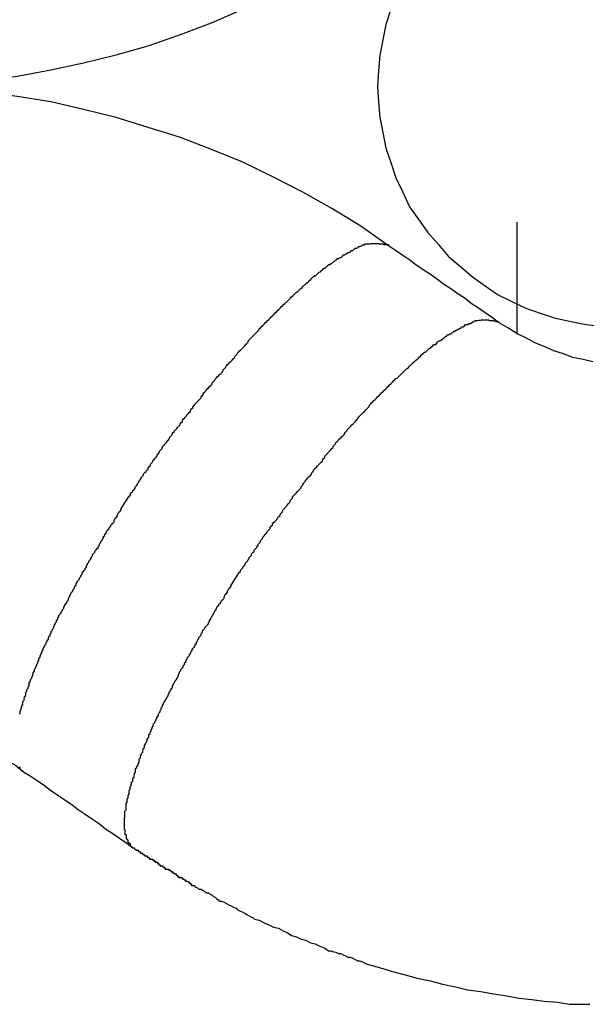
# Model space of a CAD drawing. Extents: x -49.2 to 49.2, y -29.6 to 29.6.
# Drawn here: x -18.1 to -17.9, y -17.6 to -17.4 of the extents above; entities that cross this region are included whole.
import ezdxf

# ---------------------------------------------------------------- set-up
doc = ezdxf.new("R2010")
doc.units = 0
doc.layers.get('0').update_dxf_attribs({"linetype": 'CONTINUOUS'})

msp = doc.modelspace()

# ---------------------------------------------------------------- linework, layer by layer
at = {"color": 0}
for points in [[(-18.0958, -17.4103), (-18.0958, -17.4103), (-18.0874, -17.41), (-18.079, -17.4095), (-18.0706, -17.4087), (-18.0623, -17.4076), (-18.0539, -17.406), (-18.0457, -17.4043), (-18.0376, -17.4023), (-18.0296, -17.4), (-18.0215, -17.3972), (-18.0137, -17.3943), (-18.0059, -17.3909), (-17.9984, -17.3875), (-17.9909, -17.3835), (-17.9836, -17.3795), (-17.9764, -17.3751), (-17.9695, -17.3705)], [(-17.9689, -17.3909), (-17.9701, -17.3947), (-17.9709, -17.3985), (-17.9716, -17.4024), (-17.972, -17.4063), (-17.9722, -17.4102), (-17.972, -17.414), (-17.9716, -17.4179), (-17.9709, -17.4217), (-17.9701, -17.4256), (-17.9689, -17.4292), (-17.9676, -17.433), (-17.9659, -17.4366), (-17.9642, -17.4403), (-17.9642, -17.4403), (-17.9619, -17.4435), (-17.9596, -17.4467), (-17.957, -17.4497), (-17.9545, -17.4527), (-17.9515, -17.4552), (-17.9485, -17.4578), (-17.9453, -17.46), (-17.9422, -17.4622), (-17.9386, -17.4639), (-17.9351, -17.4656), (-17.9313, -17.4669), (-17.9277, -17.4681), (-17.9238, -17.4689), (-17.92, -17.4697), (-17.9161, -17.4701)], [(-17.9695, -17.45), (-17.9695, -17.45), (-17.9764, -17.4451), (-17.9836, -17.4407), (-17.9909, -17.4366), (-17.9984, -17.4328), (-18.0059, -17.4291), (-18.0137, -17.4259), (-18.0215, -17.4229), (-18.0296, -17.4204), (-18.0376, -17.4179), (-18.0457, -17.4159), (-18.0539, -17.414), (-18.0623, -17.4127), (-18.0706, -17.4115), (-18.079, -17.4108), (-18.0874, -17.4103), (-18.0958, -17.4103)], [(-17.9374, -17.4441), (-17.9374, -17.4441)], [(-17.9374, -17.4441), (-17.9374, -17.4721)], [(-17.9374, -17.4441), (-17.9374, -17.4721)], [(-17.9374, -17.4441), (-17.9374, -17.4721)], [(-17.9374, -17.4441), (-17.9374, -17.4721)], [(-17.9374, -17.4441), (-17.9374, -17.4721)], [(-17.9374, -17.4441), (-17.9374, -17.4721)], [(-17.9374, -17.4441), (-17.9374, -17.4721)], [(-17.9374, -17.4441), (-17.9374, -17.4721)], [(-17.9374, -17.4441), (-17.9374, -17.4721)], [(-17.9374, -17.4441), (-17.9374, -17.4721)], [(-17.9374, -17.4441), (-17.9374, -17.4721)], [(-17.9374, -17.4441), (-17.9374, -17.4721)], [(-17.9374, -17.4441), (-17.9374, -17.4721)], [(-17.9374, -17.4441), (-17.9374, -17.4721)], [(-17.9374, -17.4441), (-17.9374, -17.4721)], [(-17.9374, -17.4441), (-17.9374, -17.4721)], [(-17.9374, -17.4441), (-17.9374, -17.4721)], [(-17.9374, -17.4441), (-17.9374, -17.4721)], [(-17.9374, -17.4441), (-17.9374, -17.4721)], [(-17.9374, -17.4441), (-17.9374, -17.4721)], [(-17.9374, -17.4441), (-17.9374, -17.4721)], [(-18.0363, -17.5157), (-18.0343, -17.5126), (-18.0343, -17.5126), (-18.034, -17.5123), (-18.034, -17.512), (-18.0337, -17.5117), (-18.0337, -17.5117), (-18.0334, -17.5114), (-18.0334, -17.5112), (-18.0331, -17.5109), (-18.0331, -17.5109), (-18.0328, -17.5106), (-18.0328, -17.5103), (-18.0325, -17.51), (-18.0325, -17.51), (-18.0322, -17.5097), (-18.0322, -17.5097), (-18.0322, -17.5094), (-18.0322, -17.5094), (-18.0322, -17.5094), (-18.0319, -17.5091), (-18.0319, -17.5088), (-18.0316, -17.5085), (-18.0316, -17.5085), (-18.0313, -17.5082), (-18.0313, -17.5079), (-18.031, -17.5076), (-18.031, -17.5076), (-18.0307, -17.5073), (-18.0307, -17.507), (-18.0304, -17.5067), (-18.0304, -17.5067), (-18.0301, -17.5064), (-18.0301, -17.5064), (-18.0299, -17.5061), (-18.0299, -17.5061), (-18.0299, -17.5061), (-18.0296, -17.5058), (-18.0296, -17.5055), (-18.0293, -17.5052), (-18.0293, -17.5052), (-18.029, -17.5049), (-18.029, -17.5046), (-18.0287, -17.5043), (-18.0287, -17.5043), (-18.0284, -17.504), (-18.0284, -17.5037), (-18.0281, -17.5034), (-18.0281, -17.5034), (-18.0278, -17.5031), (-18.0278, -17.5031), (-18.0276, -17.5028), (-18.0276, -17.5028), (-18.0276, -17.5028), (-18.0273, -17.5025), (-18.0273, -17.5022), (-18.027, -17.5019), (-18.027, -17.5019), (-18.0267, -17.5016), (-18.0267, -17.5013), (-18.0264, -17.501), (-18.0264, -17.501), (-18.0261, -17.5007), (-18.0261, -17.5004), (-18.0258, -17.5001), (-18.0258, -17.5001), (-18.0255, -17.4998), (-18.0255, -17.4997), (-18.0252, -17.4994), (-18.0252, -17.4994), (-18.0252, -17.4994), (-18.0249, -17.4991), (-18.0248, -17.4988), (-18.0245, -17.4985), (-18.0245, -17.4985), (-18.0242, -17.4982), (-18.0242, -17.4979), (-18.0239, -17.4976), (-18.0239, -17.4976), (-18.0236, -17.4973), (-18.0236, -17.497), (-18.0233, -17.4967), (-18.0233, -17.4967), (-18.023, -17.4964), (-18.023, -17.4963), (-18.0227, -17.496), (-18.0227, -17.496), (-18.0227, -17.496), (-18.0224, -17.4957), (-18.0222, -17.4954), (-18.0219, -17.4951), (-18.0219, -17.4951), (-18.0216, -17.4948), (-18.0216, -17.4945), (-18.0213, -17.4942), (-18.0213, -17.4942), (-18.021, -17.4939), (-18.021, -17.4936), (-18.0207, -17.4933), (-18.0207, -17.4933), (-18.0204, -17.493), (-18.0204, -17.4929), (-18.0201, -17.4926), (-18.0201, -17.4926), (-18.0201, -17.4926), (-18.0198, -17.4923), (-18.0196, -17.492), (-18.0193, -17.4917), (-18.0193, -17.4917), (-18.019, -17.4914), (-18.019, -17.4911), (-18.0187, -17.4908), (-18.0187, -17.4908), (-18.0184, -17.4905), (-18.0184, -17.4902), (-18.0181, -17.4899), (-18.0181, -17.4899), (-18.0178, -17.4896), (-18.0178, -17.4895), (-18.0175, -17.4892), (-18.0175, -17.4892), (-18.0175, -17.4892), (-18.0172, -17.4889), (-18.0169, -17.4886), (-18.0166, -17.4883), (-18.0166, -17.4883), (-18.0163, -17.488), (-18.0163, -17.4877), (-18.016, -17.4874), (-18.016, -17.4874), (-18.0157, -17.4871), (-18.0157, -17.4868), (-18.0154, -17.4865), (-18.0154, -17.4865), (-18.0151, -17.4862), (-18.0151, -17.4861), (-18.0148, -17.4858), (-18.0148, -17.4858), (-18.0148, -17.4858), (-18.0145, -17.4855), (-18.0142, -17.4852), (-18.0139, -17.4849), (-18.0139, -17.4849), (-18.0136, -17.4846), (-18.0136, -17.4843), (-18.0133, -17.484), (-18.0133, -17.484), (-18.013, -17.4837), (-18.0129, -17.4834), (-18.0126, -17.4831), (-18.0126, -17.4831), (-18.0123, -17.4828), (-18.0123, -17.4828), (-18.012, -17.4825), (-18.012, -17.4825), (-18.012, -17.4825), (-18.0117, -17.4822), (-18.0114, -17.4819), (-18.0111, -17.4816), (-18.0111, -17.4816), (-18.0108, -17.4813), (-18.0108, -17.481), (-18.0105, -17.4807), (-18.0105, -17.4807), (-18.0102, -17.4804), (-18.0101, -17.4801), (-18.0098, -17.4798), (-18.0098, -17.4798), (-18.0095, -17.4795), (-18.0095, -17.4795), (-18.0092, -17.4792), (-18.0092, -17.4792), (-18.0092, -17.4792), (-18.0089, -17.4789), (-18.0086, -17.4786), (-18.0083, -17.4783), (-18.0083, -17.4783), (-18.008, -17.478), (-18.008, -17.4778), (-18.0077, -17.4775), (-18.0077, -17.4775), (-18.0074, -17.4772), (-18.0073, -17.4769), (-18.007, -17.4766), (-18.007, -17.4766), (-18.0067, -17.4763), (-18.0067, -17.4763), (-18.0064, -17.476), (-18.0064, -17.476), (-18.0064, -17.476), (-18.0061, -17.4757), (-18.0058, -17.4754), (-18.0055, -17.4751), (-18.0055, -17.4751), (-18.0052, -17.4748), (-18.0052, -17.4747), (-18.0049, -17.4744), (-18.0049, -17.4744), (-18.0046, -17.4741), (-18.0046, -17.4738), (-18.0043, -17.4735), (-18.0043, -17.4735), (-18.004, -17.4732), (-18.004, -17.4732), (-18.0037, -17.4729), (-18.0037, -17.4729), (-18.0037, -17.4729), (-18.0034, -17.4726), (-18.0031, -17.4723), (-18.0028, -17.472), (-18.0028, -17.472), (-18.0025, -17.4717), (-18.0025, -17.4717), (-18.0022, -17.4714), (-18.0022, -17.4714), (-18.0019, -17.4711), (-18.0018, -17.4708), (-18.0015, -17.4705), (-18.0015, -17.4705), (-18.0012, -17.4702), (-18.0012, -17.4702), (-18.0009, -17.4699), (-18.0009, -17.4699), (-18.0009, -17.4699), (-18.0006, -17.4696), (-18.0003, -17.4693), (-18, -17.469), (-18, -17.469), (-17.9997, -17.4687), (-17.9997, -17.4687), (-17.9994, -17.4684), (-17.9994, -17.4684), (-17.9991, -17.4681), (-17.999, -17.468), (-17.9987, -17.4677), (-17.9987, -17.4677), (-17.9984, -17.4674), (-17.9984, -17.4674), (-17.9981, -17.4671), (-17.9981, -17.4671), (-17.9981, -17.4671), (-17.9978, -17.4668), (-17.9975, -17.4665), (-17.9972, -17.4662), (-17.9972, -17.4662), (-17.9969, -17.4659), (-17.9969, -17.4659), (-17.9966, -17.4656), (-17.9966, -17.4656), (-17.9963, -17.4653), (-17.9963, -17.4653), (-17.996, -17.465), (-17.996, -17.465), (-17.9957, -17.4647), (-17.9957, -17.4647), (-17.9954, -17.4644), (-17.9954, -17.4644), (-17.9954, -17.4644), (-17.9951, -17.4641), (-17.9949, -17.464), (-17.9946, -17.4637), (-17.9946, -17.4637), (-17.9943, -17.4634), (-17.9943, -17.4634), (-17.994, -17.4631), (-17.994, -17.4631), (-17.9937, -17.4628), (-17.9937, -17.4628), (-17.9934, -17.4625), (-17.9934, -17.4625), (-17.9931, -17.4622), (-17.9931, -17.4622), (-17.9928, -17.4619), (-17.9928, -17.4619), (-17.9928, -17.4619), (-17.9925, -17.4616), (-17.9923, -17.4616), (-17.992, -17.4613), (-17.992, -17.4613), (-17.9917, -17.461), (-17.9917, -17.461), (-17.9914, -17.4607), (-17.9914, -17.4607), (-17.9911, -17.4604), (-17.9911, -17.4604), (-17.9908, -17.4601), (-17.9908, -17.4601), (-17.9905, -17.4598), (-17.9905, -17.4598), (-17.9902, -17.4596), (-17.9902, -17.4596), (-17.9902, -17.4596), (-17.9899, -17.4593), (-17.9898, -17.4593), (-17.9895, -17.459), (-17.9895, -17.459), (-17.9892, -17.4587), (-17.9892, -17.4587), (-17.9889, -17.4584), (-17.9889, -17.4584), (-17.9886, -17.4581), (-17.9886, -17.4581), (-17.9883, -17.4578), (-17.9883, -17.4578), (-17.988, -17.4575), (-17.988, -17.4575), (-17.9877, -17.4575), (-17.9877, -17.4575), (-17.9877, -17.4575), (-17.9874, -17.4572), (-17.9874, -17.4572), (-17.9871, -17.4569), (-17.9871, -17.4569), (-17.9868, -17.4566), (-17.9868, -17.4566), (-17.9865, -17.4565), (-17.9865, -17.4565), (-17.9862, -17.4562), (-17.9862, -17.4562), (-17.9859, -17.4559), (-17.9859, -17.4559), (-17.9856, -17.4556), (-17.9856, -17.4556), (-17.9853, -17.4556), (-17.9853, -17.4556), (-17.9853, -17.4556), (-17.985, -17.4553), (-17.985, -17.4553), (-17.9847, -17.455), (-17.9847, -17.455), (-17.9844, -17.4547), (-17.9844, -17.4547), (-17.9841, -17.4547), (-17.9841, -17.4547), (-17.9838, -17.4544), (-17.9838, -17.4544), (-17.9835, -17.4543), (-17.9835, -17.4543), (-17.9832, -17.454), (-17.9832, -17.454), (-17.9831, -17.454), (-17.9831, -17.454), (-17.9831, -17.454), (-17.9828, -17.4537), (-17.9828, -17.4537), (-17.9825, -17.4535), (-17.9825, -17.4535), (-17.9822, -17.4532), (-17.9822, -17.4532), (-17.9819, -17.4532), (-17.9819, -17.4532), (-17.9816, -17.4529), (-17.9816, -17.4529), (-17.9813, -17.4529), (-17.9813, -17.4529), (-17.981, -17.4526), (-17.981, -17.4526), (-17.981, -17.4526), (-17.981, -17.4526), (-17.981, -17.4526), (-17.9807, -17.4523), (-17.9807, -17.4523), (-17.9804, -17.4523), (-17.9804, -17.4523), (-17.9801, -17.452), (-17.9801, -17.452), (-17.9799, -17.452), (-17.9799, -17.452), (-17.9796, -17.4517), (-17.9796, -17.4517), (-17.9793, -17.4517), (-17.9793, -17.4517), (-17.979, -17.4515), (-17.979, -17.4515), (-17.979, -17.4515), (-17.979, -17.4515), (-17.979, -17.4515), (-17.9787, -17.4512), (-17.9787, -17.4512), (-17.9784, -17.4512), (-17.9784, -17.4512), (-17.9781, -17.4509), (-17.9781, -17.4509), (-17.9781, -17.4509), (-17.9781, -17.4509), (-17.9778, -17.4506), (-17.9778, -17.4506), (-17.9775, -17.4506), (-17.9775, -17.4506), (-17.9772, -17.4505), (-17.9772, -17.4505), (-17.9772, -17.4505), (-17.9772, -17.4505), (-17.9772, -17.4505), (-17.9769, -17.4502), (-17.9769, -17.4502), (-17.9766, -17.4502), (-17.9766, -17.4502), (-17.9763, -17.4501), (-17.9763, -17.4501), (-17.9763, -17.4501), (-17.9763, -17.4501), (-17.976, -17.4498), (-17.976, -17.4498), (-17.9759, -17.4498), (-17.9759, -17.4498), (-17.9756, -17.4498), (-17.9756, -17.4498), (-17.9756, -17.4498), (-17.9756, -17.4498), (-17.9756, -17.4498), (-17.9753, -17.4495), (-17.9753, -17.4495), (-17.975, -17.4495), (-17.975, -17.4495), (-17.9747, -17.4495), (-17.9747, -17.4495), (-17.9747, -17.4495), (-17.9747, -17.4495), (-17.9744, -17.4495), (-17.9744, -17.4495), (-17.9743, -17.4495), (-17.9743, -17.4495), (-17.974, -17.4495), (-17.974, -17.4495), (-17.974, -17.4495), (-17.974, -17.4495), (-17.974, -17.4495), (-17.9737, -17.4494), (-17.9737, -17.4494), (-17.9734, -17.4494), (-17.9734, -17.4494), (-17.9731, -17.4494), (-17.9731, -17.4494), (-17.9728, -17.4494), (-17.9728, -17.4494), (-17.9725, -17.4494), (-17.9725, -17.4494), (-17.9722, -17.4494), (-17.9722, -17.4494), (-17.9719, -17.4494), (-17.9719, -17.4494), (-17.9719, -17.4494), (-17.9719, -17.4495), (-17.9719, -17.4495), (-17.9716, -17.4495), (-17.9716, -17.4495), (-17.9713, -17.4495), (-17.9713, -17.4495), (-17.971, -17.4495), (-17.971, -17.4495), (-17.9707, -17.4495), (-17.9707, -17.4497), (-17.9704, -17.4497), (-17.9704, -17.4497), (-17.9701, -17.4497), (-17.9701, -17.4497), (-17.9698, -17.4497), (-17.9698, -17.4497), (-17.9695, -17.4497), (-17.9695, -17.45)], [(-17.942, -17.4692), (-17.942, -17.4692), (-17.9435, -17.468), (-17.9453, -17.4668), (-17.947, -17.4656), (-17.9488, -17.4644), (-17.9503, -17.4632), (-17.9521, -17.462), (-17.9539, -17.4608), (-17.9557, -17.4596), (-17.9572, -17.4584), (-17.959, -17.4572), (-17.9608, -17.456), (-17.9626, -17.4548), (-17.9641, -17.4536), (-17.9659, -17.4524), (-17.9677, -17.4512), (-17.9695, -17.45)], [(-18.0088, -17.5348), (-18.0068, -17.5317), (-18.0068, -17.5317), (-18.0065, -17.5314), (-18.0065, -17.5311), (-18.0062, -17.5308), (-18.0062, -17.5308), (-18.0059, -17.5305), (-18.0059, -17.5303), (-18.0056, -17.53), (-18.0056, -17.53), (-18.0053, -17.5297), (-18.0053, -17.5294), (-18.005, -17.5291), (-18.005, -17.5291), (-18.0047, -17.5288), (-18.0047, -17.5288), (-18.0046, -17.5285), (-18.0046, -17.5285), (-18.0046, -17.5285), (-18.0043, -17.5282), (-18.0043, -17.5279), (-18.004, -17.5276), (-18.004, -17.5276), (-18.0037, -17.5273), (-18.0037, -17.527), (-18.0034, -17.5267), (-18.0034, -17.5267), (-18.0031, -17.5264), (-18.0031, -17.5261), (-18.0028, -17.5258), (-18.0028, -17.5258), (-18.0025, -17.5255), (-18.0025, -17.5255), (-18.0024, -17.5252), (-18.0024, -17.5252), (-18.0024, -17.5252), (-18.0021, -17.5249), (-18.0021, -17.5246), (-18.0018, -17.5243), (-18.0018, -17.5243), (-18.0015, -17.524), (-18.0015, -17.5237), (-18.0012, -17.5234), (-18.0012, -17.5234), (-18.0009, -17.5231), (-18.0009, -17.5228), (-18.0006, -17.5225), (-18.0006, -17.5225), (-18.0003, -17.5222), (-18.0003, -17.5222), (-18.0001, -17.5219), (-18.0001, -17.5219), (-18.0001, -17.5219), (-17.9998, -17.5216), (-17.9997, -17.5213), (-17.9994, -17.521), (-17.9994, -17.521), (-17.9991, -17.5207), (-17.9991, -17.5204), (-17.9988, -17.5201), (-17.9988, -17.5201), (-17.9985, -17.5198), (-17.9985, -17.5195), (-17.9982, -17.5192), (-17.9982, -17.5192), (-17.9979, -17.5189), (-17.9979, -17.5189), (-17.9976, -17.5186), (-17.9976, -17.5186), (-17.9976, -17.5186), (-17.9973, -17.5183), (-17.9972, -17.518), (-17.9969, -17.5177), (-17.9969, -17.5177), (-17.9966, -17.5174), (-17.9966, -17.5171), (-17.9963, -17.5168), (-17.9963, -17.5168), (-17.996, -17.5165), (-17.996, -17.5162), (-17.9957, -17.5159), (-17.9957, -17.5159), (-17.9954, -17.5156), (-17.9954, -17.5155), (-17.9951, -17.5152), (-17.9951, -17.5152), (-17.9951, -17.5152), (-17.9948, -17.5149), (-17.9947, -17.5146), (-17.9944, -17.5143), (-17.9944, -17.5143), (-17.9941, -17.514), (-17.9941, -17.5137), (-17.9938, -17.5134), (-17.9938, -17.5134), (-17.9935, -17.5131), (-17.9935, -17.5128), (-17.9932, -17.5125), (-17.9932, -17.5125), (-17.9929, -17.5122), (-17.9929, -17.5121), (-17.9926, -17.5118), (-17.9926, -17.5118), (-17.9926, -17.5118), (-17.9923, -17.5115), (-17.992, -17.5112), (-17.9917, -17.5109), (-17.9917, -17.5109), (-17.9914, -17.5106), (-17.9914, -17.5103), (-17.9911, -17.51), (-17.9911, -17.51), (-17.9908, -17.5097), (-17.9908, -17.5094), (-17.9905, -17.5091), (-17.9905, -17.5091), (-17.9902, -17.5088), (-17.9902, -17.5086), (-17.9899, -17.5083), (-17.9899, -17.5083), (-17.9899, -17.5083), (-17.9896, -17.508), (-17.9893, -17.5077), (-17.989, -17.5074), (-17.989, -17.5074), (-17.9887, -17.5071), (-17.9887, -17.5068), (-17.9884, -17.5065), (-17.9884, -17.5065), (-17.9881, -17.5062), (-17.9881, -17.5059), (-17.9878, -17.5056), (-17.9878, -17.5056), (-17.9875, -17.5053), (-17.9875, -17.5053), (-17.9872, -17.505), (-17.9872, -17.505), (-17.9872, -17.505), (-17.9869, -17.5047), (-17.9866, -17.5044), (-17.9863, -17.5041), (-17.9863, -17.5041), (-17.986, -17.5038), (-17.986, -17.5035), (-17.9857, -17.5032), (-17.9857, -17.5032), (-17.9854, -17.5029), (-17.9854, -17.5026), (-17.9851, -17.5023), (-17.9851, -17.5023), (-17.9848, -17.502), (-17.9848, -17.5019), (-17.9845, -17.5016), (-17.9845, -17.5016), (-17.9845, -17.5016), (-17.9842, -17.5013), (-17.9839, -17.501), (-17.9836, -17.5007), (-17.9836, -17.5007), (-17.9833, -17.5004), (-17.9833, -17.5001), (-17.983, -17.4998), (-17.983, -17.4998), (-17.9827, -17.4995), (-17.9826, -17.4992), (-17.9823, -17.4989), (-17.9823, -17.4989), (-17.982, -17.4986), (-17.982, -17.4986), (-17.9817, -17.4983), (-17.9817, -17.4983), (-17.9817, -17.4983), (-17.9814, -17.498), (-17.9811, -17.4977), (-17.9808, -17.4974), (-17.9808, -17.4974), (-17.9805, -17.4971), (-17.9805, -17.4969), (-17.9802, -17.4966), (-17.9802, -17.4966), (-17.9799, -17.4963), (-17.9798, -17.496), (-17.9795, -17.4957), (-17.9795, -17.4957), (-17.9792, -17.4954), (-17.9792, -17.4954), (-17.9789, -17.4951), (-17.9789, -17.4951), (-17.9789, -17.4951), (-17.9786, -17.4948), (-17.9783, -17.4945), (-17.978, -17.4942), (-17.978, -17.4942), (-17.9777, -17.4939), (-17.9777, -17.4938), (-17.9774, -17.4935), (-17.9774, -17.4935), (-17.9771, -17.4932), (-17.977, -17.4929), (-17.9767, -17.4926), (-17.9767, -17.4926), (-17.9764, -17.4923), (-17.9764, -17.4923), (-17.9761, -17.492), (-17.9761, -17.492), (-17.9761, -17.492), (-17.9758, -17.4917), (-17.9755, -17.4914), (-17.9752, -17.4911), (-17.9752, -17.4911), (-17.9749, -17.4908), (-17.9749, -17.4908), (-17.9746, -17.4905), (-17.9746, -17.4905), (-17.9743, -17.4902), (-17.9743, -17.4899), (-17.974, -17.4896), (-17.974, -17.4896), (-17.9737, -17.4893), (-17.9737, -17.4893), (-17.9734, -17.489), (-17.9734, -17.489), (-17.9734, -17.489), (-17.9731, -17.4887), (-17.9728, -17.4884), (-17.9725, -17.4881), (-17.9725, -17.4881), (-17.9722, -17.4878), (-17.9722, -17.4878), (-17.9719, -17.4875), (-17.9719, -17.4875), (-17.9716, -17.4872), (-17.9715, -17.4871), (-17.9712, -17.4868), (-17.9712, -17.4868), (-17.9709, -17.4865), (-17.9709, -17.4865), (-17.9706, -17.4862), (-17.9706, -17.4862), (-17.9706, -17.4862), (-17.9703, -17.4859), (-17.97, -17.4856), (-17.9697, -17.4853), (-17.9697, -17.4853), (-17.9694, -17.485), (-17.9694, -17.485), (-17.9691, -17.4847), (-17.9691, -17.4847), (-17.9688, -17.4844), (-17.9688, -17.4844), (-17.9685, -17.4841), (-17.9685, -17.4841), (-17.9682, -17.4838), (-17.9682, -17.4838), (-17.9679, -17.4835), (-17.9679, -17.4835), (-17.9679, -17.4835), (-17.9676, -17.4832), (-17.9673, -17.4831), (-17.967, -17.4828), (-17.967, -17.4828), (-17.9667, -17.4825), (-17.9667, -17.4825), (-17.9664, -17.4822), (-17.9664, -17.4822), (-17.9661, -17.4819), (-17.9661, -17.4819), (-17.9658, -17.4816), (-17.9658, -17.4816), (-17.9655, -17.4813), (-17.9655, -17.4813), (-17.9652, -17.481), (-17.9652, -17.481), (-17.9652, -17.481), (-17.9649, -17.4807), (-17.9648, -17.4807), (-17.9645, -17.4804), (-17.9645, -17.4804), (-17.9642, -17.4801), (-17.9642, -17.4801), (-17.9639, -17.4798), (-17.9639, -17.4798), (-17.9636, -17.4795), (-17.9636, -17.4795), (-17.9633, -17.4792), (-17.9633, -17.4792), (-17.963, -17.4789), (-17.963, -17.4789), (-17.9627, -17.4787), (-17.9627, -17.4787), (-17.9627, -17.4787), (-17.9624, -17.4784), (-17.9623, -17.4784), (-17.962, -17.4781), (-17.962, -17.4781), (-17.9617, -17.4778), (-17.9617, -17.4778), (-17.9614, -17.4775), (-17.9614, -17.4775), (-17.9611, -17.4772), (-17.9611, -17.4772), (-17.9608, -17.4769), (-17.9608, -17.4769), (-17.9605, -17.4766), (-17.9605, -17.4766), (-17.9602, -17.4766), (-17.9602, -17.4766), (-17.9602, -17.4766), (-17.9599, -17.4763), (-17.9599, -17.4763), (-17.9596, -17.476), (-17.9596, -17.476), (-17.9593, -17.4757), (-17.9593, -17.4757), (-17.959, -17.4756), (-17.959, -17.4756), (-17.9587, -17.4753), (-17.9587, -17.4753), (-17.9584, -17.475), (-17.9584, -17.475), (-17.9581, -17.4747), (-17.9581, -17.4747), (-17.9578, -17.4747), (-17.9578, -17.4747), (-17.9578, -17.4747), (-17.9575, -17.4744), (-17.9575, -17.4744), (-17.9572, -17.4741), (-17.9572, -17.4741), (-17.9569, -17.4738), (-17.9569, -17.4738), (-17.9566, -17.4738), (-17.9566, -17.4738), (-17.9563, -17.4735), (-17.9563, -17.4735), (-17.956, -17.4734), (-17.956, -17.4734), (-17.9557, -17.4731), (-17.9557, -17.4731), (-17.9556, -17.4731), (-17.9556, -17.4731), (-17.9556, -17.4731), (-17.9553, -17.4728), (-17.9553, -17.4728), (-17.955, -17.4726), (-17.955, -17.4726), (-17.9547, -17.4723), (-17.9547, -17.4723), (-17.9544, -17.4723), (-17.9544, -17.4723), (-17.9541, -17.472), (-17.9541, -17.472), (-17.9538, -17.472), (-17.9538, -17.472), (-17.9535, -17.4717), (-17.9535, -17.4717), (-17.9535, -17.4717), (-17.9535, -17.4717), (-17.9535, -17.4717), (-17.9532, -17.4714), (-17.9532, -17.4714), (-17.9529, -17.4714), (-17.9529, -17.4714), (-17.9526, -17.4711), (-17.9526, -17.4711), (-17.9523, -17.4711), (-17.9523, -17.4711), (-17.952, -17.4708), (-17.952, -17.4708), (-17.9517, -17.4708), (-17.9517, -17.4708), (-17.9514, -17.4706), (-17.9514, -17.4706), (-17.9514, -17.4706), (-17.9514, -17.4706), (-17.9514, -17.4706), (-17.9511, -17.4703), (-17.9511, -17.4703), (-17.9508, -17.4703), (-17.9508, -17.4703), (-17.9505, -17.47), (-17.9505, -17.47), (-17.9505, -17.47), (-17.9505, -17.47), (-17.9502, -17.4697), (-17.9502, -17.4697), (-17.9499, -17.4697), (-17.9499, -17.4697), (-17.9496, -17.4697), (-17.9496, -17.4697), (-17.9496, -17.4697), (-17.9496, -17.4697), (-17.9496, -17.4697), (-17.9493, -17.4694), (-17.9493, -17.4694), (-17.949, -17.4694), (-17.949, -17.4694), (-17.9487, -17.4693), (-17.9487, -17.4693), (-17.9487, -17.4693), (-17.9487, -17.4693), (-17.9484, -17.469), (-17.9484, -17.469), (-17.9484, -17.469), (-17.9484, -17.469), (-17.9481, -17.469), (-17.9481, -17.469), (-17.9481, -17.469), (-17.9481, -17.469), (-17.9481, -17.469), (-17.9478, -17.4687), (-17.9478, -17.4687), (-17.9475, -17.4687), (-17.9475, -17.4687), (-17.9472, -17.4687), (-17.9472, -17.4687), (-17.9472, -17.4687), (-17.9472, -17.4687), (-17.9469, -17.4686), (-17.9469, -17.4686), (-17.9468, -17.4686), (-17.9468, -17.4686), (-17.9465, -17.4686), (-17.9465, -17.4686), (-17.9465, -17.4686), (-17.9465, -17.4686), (-17.9465, -17.4686), (-17.9462, -17.4685), (-17.9462, -17.4685), (-17.9459, -17.4685), (-17.9459, -17.4685), (-17.9456, -17.4685), (-17.9456, -17.4685), (-17.9453, -17.4685), (-17.9453, -17.4685), (-17.945, -17.4685), (-17.945, -17.4685), (-17.9447, -17.4685), (-17.9447, -17.4685), (-17.9444, -17.4685), (-17.9444, -17.4685), (-17.9444, -17.4685), (-17.9444, -17.4687), (-17.9444, -17.4687), (-17.9441, -17.4687), (-17.9441, -17.4687), (-17.9438, -17.4687), (-17.9438, -17.4687), (-17.9435, -17.4687), (-17.9435, -17.4687), (-17.9432, -17.4687), (-17.9432, -17.4688), (-17.9429, -17.4688), (-17.9429, -17.4688), (-17.9426, -17.4688), (-17.9426, -17.4689), (-17.9423, -17.4689), (-17.9423, -17.4689), (-17.942, -17.4689), (-17.942, -17.4692)], [(-17.9184, -17.479), (-17.9208, -17.4784), (-17.9234, -17.4779), (-17.9257, -17.477), (-17.9281, -17.4763), (-17.9305, -17.4752), (-17.9329, -17.4743), (-17.935, -17.4731), (-17.9374, -17.4719), (-17.9396, -17.4705), (-17.942, -17.4692)], [(-17.9374, -17.4721), (-17.9374, -17.4721)], [(-18.0618, -17.5671), (-18.0616, -17.5668), (-18.0616, -17.5668), (-18.0616, -17.5665), (-18.0616, -17.5665), (-18.0616, -17.5662), (-18.0616, -17.5662), (-18.0616, -17.5662), (-18.0616, -17.5662), (-18.0616, -17.5662), (-18.0613, -17.5659), (-18.0613, -17.5659), (-18.0613, -17.5656), (-18.0613, -17.5656), (-18.0612, -17.5653), (-18.0612, -17.5653), (-18.0612, -17.565), (-18.0612, -17.565), (-18.0609, -17.5647), (-18.0609, -17.5647), (-18.0609, -17.5644), (-18.0609, -17.5644), (-18.0609, -17.5641), (-18.0609, -17.5641), (-18.0609, -17.5639), (-18.0609, -17.5639), (-18.0609, -17.5639), (-18.0606, -17.5636), (-18.0606, -17.5636), (-18.0606, -17.5633), (-18.0606, -17.5633), (-18.0605, -17.563), (-18.0605, -17.563), (-18.0605, -17.5627), (-18.0605, -17.5627), (-18.0602, -17.5624), (-18.0602, -17.5624), (-18.0602, -17.5621), (-18.0602, -17.5621), (-18.0602, -17.5618), (-18.0602, -17.5618), (-18.0602, -17.5616), (-18.0602, -17.5616), (-18.0602, -17.5616), (-18.0599, -17.5613), (-18.0599, -17.5612), (-18.0599, -17.5609), (-18.0599, -17.5609), (-18.0596, -17.5606), (-18.0596, -17.5606), (-18.0596, -17.5603), (-18.0596, -17.5603), (-18.0593, -17.56), (-18.0593, -17.56), (-18.0593, -17.5597), (-18.0593, -17.5597), (-18.0593, -17.5594), (-18.0593, -17.5594), (-18.0593, -17.5591), (-18.0593, -17.5591), (-18.0593, -17.5591), (-18.059, -17.5588), (-18.059, -17.5587), (-18.059, -17.5584), (-18.059, -17.5584), (-18.0587, -17.5581), (-18.0587, -17.5581), (-18.0587, -17.5578), (-18.0587, -17.5578), (-18.0584, -17.5575), (-18.0584, -17.5575), (-18.0584, -17.5572), (-18.0584, -17.5572), (-18.0583, -17.5569), (-18.0583, -17.5569), (-18.0583, -17.5566), (-18.0583, -17.5566), (-18.0583, -17.5566), (-18.058, -17.5563), (-18.058, -17.5561), (-18.058, -17.5558), (-18.058, -17.5558), (-18.0577, -17.5555), (-18.0577, -17.5555), (-18.0577, -17.5552), (-18.0577, -17.5552), (-18.0574, -17.5549), (-18.0574, -17.5549), (-18.0574, -17.5546), (-18.0574, -17.5546), (-18.0572, -17.5543), (-18.0572, -17.5543), (-18.0572, -17.554), (-18.0572, -17.554), (-18.0572, -17.554), (-18.0569, -17.5537), (-18.0569, -17.5534), (-18.0569, -17.5531), (-18.0569, -17.5531), (-18.0566, -17.5528), (-18.0566, -17.5528), (-18.0566, -17.5525), (-18.0566, -17.5525), (-18.0563, -17.5522), (-18.0563, -17.5522), (-18.0563, -17.5519), (-18.0563, -17.5519), (-18.0561, -17.5516), (-18.0561, -17.5516), (-18.0561, -17.5513), (-18.0561, -17.5513), (-18.0561, -17.5513), (-18.0558, -17.551), (-18.0558, -17.5507), (-18.0557, -17.5504), (-18.0557, -17.5504), (-18.0554, -17.5501), (-18.0554, -17.5501), (-18.0554, -17.5498), (-18.0554, -17.5498), (-18.0551, -17.5495), (-18.0551, -17.5495), (-18.0551, -17.5492), (-18.0551, -17.5492), (-18.0548, -17.5489), (-18.0548, -17.5489), (-18.0548, -17.5486), (-18.0548, -17.5486), (-18.0548, -17.5486), (-18.0545, -17.5483), (-18.0545, -17.548), (-18.0544, -17.5477), (-18.0544, -17.5477), (-18.0541, -17.5474), (-18.0541, -17.5474), (-18.0541, -17.5471), (-18.0541, -17.5471), (-18.0538, -17.5468), (-18.0538, -17.5467), (-18.0538, -17.5464), (-18.0538, -17.5464), (-18.0535, -17.5461), (-18.0535, -17.5461), (-18.0535, -17.5458), (-18.0535, -17.5458), (-18.0535, -17.5458), (-18.0532, -17.5455), (-18.0532, -17.5452), (-18.0531, -17.5449), (-18.0531, -17.5449), (-18.0528, -17.5446), (-18.0528, -17.5446), (-18.0528, -17.5443), (-18.0528, -17.5443), (-18.0525, -17.544), (-18.0525, -17.5439), (-18.0525, -17.5436), (-18.0525, -17.5436), (-18.0522, -17.5433), (-18.0522, -17.5433), (-18.0522, -17.543), (-18.0522, -17.543), (-18.0522, -17.543), (-18.0519, -17.5427), (-18.0519, -17.5424), (-18.0516, -17.5421), (-18.0516, -17.5421), (-18.0513, -17.5418), (-18.0513, -17.5418), (-18.0513, -17.5415), (-18.0513, -17.5415), (-18.051, -17.5412), (-18.051, -17.5412), (-18.051, -17.5409), (-18.051, -17.5409), (-18.0507, -17.5406), (-18.0507, -17.5406), (-18.0507, -17.5403), (-18.0507, -17.5403), (-18.0507, -17.5403), (-18.0504, -17.54), (-18.0504, -17.5397), (-18.0501, -17.5394), (-18.0501, -17.5394), (-18.0498, -17.5391), (-18.0498, -17.5391), (-18.0498, -17.5388), (-18.0498, -17.5388), (-18.0495, -17.5385), (-18.0495, -17.5383), (-18.0495, -17.538), (-18.0495, -17.538), (-18.0492, -17.5377), (-18.0492, -17.5377), (-18.0492, -17.5374), (-18.0492, -17.5374), (-18.0492, -17.5374), (-18.0489, -17.5371), (-18.0489, -17.5368), (-18.0486, -17.5365), (-18.0486, -17.5365), (-18.0483, -17.5362), (-18.0483, -17.5362), (-18.0483, -17.5359), (-18.0483, -17.5359), (-18.048, -17.5356), (-18.048, -17.5354), (-18.0479, -17.5351), (-18.0479, -17.5351), (-18.0476, -17.5348), (-18.0476, -17.5348), (-18.0476, -17.5345), (-18.0476, -17.5345), (-18.0476, -17.5345), (-18.0473, -17.5342), (-18.0473, -17.5339), (-18.047, -17.5336), (-18.047, -17.5336), (-18.0467, -17.5333), (-18.0467, -17.5333), (-18.0467, -17.533), (-18.0467, -17.533), (-18.0464, -17.5327), (-18.0464, -17.5327), (-18.0464, -17.5324), (-18.0464, -17.5324), (-18.0461, -17.5321), (-18.0461, -17.5321), (-18.0461, -17.5318), (-18.0461, -17.5318), (-18.0461, -17.5318), (-18.0458, -17.5315), (-18.0458, -17.5315), (-18.0456, -17.5312), (-18.0456, -17.5312), (-18.0453, -17.5309), (-18.0453, -17.5309), (-18.0453, -17.5306), (-18.0453, -17.5306), (-18.045, -17.5303), (-18.045, -17.5303), (-18.045, -17.53), (-18.045, -17.53), (-18.0447, -17.5297), (-18.0447, -17.5297), (-18.0447, -17.5294), (-18.0447, -17.5294), (-18.0447, -17.5294), (-18.0444, -17.5291), (-18.0444, -17.5288), (-18.0441, -17.5285), (-18.0441, -17.5285), (-18.0438, -17.5282), (-18.0438, -17.5281), (-18.0438, -17.5278), (-18.0438, -17.5278), (-18.0435, -17.5275), (-18.0435, -17.5272), (-18.0432, -17.5269), (-18.0432, -17.5269), (-18.0429, -17.5266), (-18.0429, -17.5266), (-18.0429, -17.5263), (-18.0429, -17.5263), (-18.0429, -17.5263), (-18.0426, -17.526), (-18.0423, -17.5257), (-18.042, -17.5254), (-18.042, -17.5251), (-18.0417, -17.5248), (-18.0417, -17.5245), (-18.0414, -17.5242), (-18.0414, -17.5239), (-18.0411, -17.5236), (-18.041, -17.5233), (-18.0407, -17.523), (-18.0407, -17.5227), (-18.0404, -17.5224), (-18.0404, -17.5221), (-18.0401, -17.5218), (-18.0401, -17.5217), (-18.0401, -17.5217), (-18.0398, -17.5211), (-18.0395, -17.5208), (-18.0392, -17.5205), (-18.039, -17.5202), (-18.0387, -17.5196), (-18.0384, -17.5193), (-18.0381, -17.519), (-18.0381, -17.5187), (-18.0378, -17.5181), (-18.0375, -17.5178), (-18.0372, -17.5175), (-18.0372, -17.5172), (-18.0369, -17.5166), (-18.0366, -17.5163), (-18.0363, -17.516), (-18.0363, -17.5157)], [(-18.0334, -17.6005), (-18.034, -17.5999), (-18.034, -17.5999), (-18.034, -17.5996), (-18.034, -17.5996), (-18.034, -17.5996), (-18.034, -17.5996), (-18.034, -17.5995), (-18.034, -17.5995), (-18.034, -17.5995), (-18.0343, -17.5995), (-18.0343, -17.5992), (-18.0343, -17.5992), (-18.0343, -17.5992), (-18.0343, -17.5992), (-18.0343, -17.5992), (-18.0343, -17.5992), (-18.0343, -17.5992), (-18.0346, -17.5992), (-18.0346, -17.5992), (-18.0346, -17.5989), (-18.0346, -17.5989), (-18.0346, -17.5989), (-18.0346, -17.5989), (-18.0346, -17.5986), (-18.0346, -17.5986), (-18.0346, -17.5986), (-18.0347, -17.5986), (-18.0347, -17.5983), (-18.0347, -17.5983), (-18.0347, -17.5983), (-18.0347, -17.5983), (-18.0347, -17.5983), (-18.0347, -17.5983), (-18.0347, -17.5983), (-18.035, -17.5983), (-18.035, -17.5983), (-18.035, -17.598), (-18.035, -17.598), (-18.035, -17.598), (-18.035, -17.598), (-18.035, -17.5977), (-18.035, -17.5977), (-18.035, -17.5977), (-18.035, -17.5977), (-18.035, -17.5974), (-18.035, -17.5974), (-18.035, -17.5974), (-18.035, -17.5974), (-18.035, -17.5972), (-18.035, -17.5972), (-18.035, -17.5972), (-18.0353, -17.5972), (-18.0353, -17.5972), (-18.0353, -17.5969), (-18.0353, -17.5969), (-18.0353, -17.5969), (-18.0353, -17.5969), (-18.0353, -17.5966), (-18.0353, -17.5966), (-18.0353, -17.5966), (-18.0353, -17.5966), (-18.0353, -17.5963), (-18.0353, -17.5963), (-18.0353, -17.5963), (-18.0353, -17.5963), (-18.0353, -17.596), (-18.0353, -17.596), (-18.0353, -17.596), (-18.0355, -17.596), (-18.0355, -17.596), (-18.0355, -17.5957), (-18.0355, -17.5957), (-18.0355, -17.5955), (-18.0355, -17.5955), (-18.0355, -17.5952), (-18.0355, -17.5952), (-18.0355, -17.5952), (-18.0355, -17.5952), (-18.0355, -17.5949), (-18.0355, -17.5949), (-18.0355, -17.5949), (-18.0355, -17.5949), (-18.0355, -17.5946), (-18.0355, -17.5946), (-18.0355, -17.5946), (-18.0356, -17.5946), (-18.0356, -17.5946), (-18.0355, -17.5943), (-18.0355, -17.5943), (-18.0355, -17.594), (-18.0355, -17.594), (-18.0355, -17.5937), (-18.0355, -17.5937), (-18.0355, -17.5937), (-18.0355, -17.5937), (-18.0355, -17.5934), (-18.0355, -17.5934), (-18.0355, -17.5933), (-18.0355, -17.5933), (-18.0355, -17.593), (-18.0355, -17.593), (-18.0355, -17.593), (-18.0355, -17.593), (-18.0355, -17.593), (-18.0354, -17.5927), (-18.0354, -17.5927), (-18.0354, -17.5924), (-18.0354, -17.5924), (-18.0354, -17.5921), (-18.0354, -17.5921), (-18.0354, -17.5921), (-18.0354, -17.5921), (-18.0354, -17.5918), (-18.0354, -17.5918), (-18.0354, -17.5916), (-18.0354, -17.5916), (-18.0354, -17.5913), (-18.0354, -17.5913), (-18.0354, -17.5913), (-18.0354, -17.5913), (-18.0354, -17.5913), (-18.0351, -17.591), (-18.0351, -17.591), (-18.0351, -17.5907), (-18.0351, -17.5907), (-18.0351, -17.5904), (-18.0351, -17.5904), (-18.0351, -17.5903), (-18.0351, -17.5903), (-18.0351, -17.59), (-18.0351, -17.59), (-18.0351, -17.5897), (-18.0351, -17.5897), (-18.0351, -17.5894), (-18.0351, -17.5894), (-18.0351, -17.5894), (-18.0351, -17.5894), (-18.0351, -17.5894), (-18.0348, -17.5891), (-18.0348, -17.5891), (-18.0348, -17.5888), (-18.0348, -17.5888), (-18.0348, -17.5885), (-18.0348, -17.5885), (-18.0348, -17.5883), (-18.0348, -17.5883), (-18.0346, -17.588), (-18.0346, -17.588), (-18.0346, -17.5877), (-18.0346, -17.5877), (-18.0346, -17.5874), (-18.0346, -17.5874), (-18.0346, -17.5874), (-18.0346, -17.5874), (-18.0346, -17.5874), (-18.0343, -17.5871), (-18.0343, -17.5871), (-18.0343, -17.5868), (-18.0343, -17.5868), (-18.0343, -17.5865), (-18.0343, -17.5865), (-18.0343, -17.5862), (-18.0343, -17.5862), (-18.0341, -17.5859), (-18.0341, -17.5859), (-18.0341, -17.5856), (-18.0341, -17.5856), (-18.0341, -17.5853), (-18.0341, -17.5853), (-18.0341, -17.5853), (-18.0341, -17.5853), (-18.0341, -17.5853), (-18.0338, -17.585), (-18.0338, -17.585), (-18.0338, -17.5847), (-18.0338, -17.5847), (-18.0337, -17.5844), (-18.0337, -17.5844), (-18.0337, -17.5841), (-18.0337, -17.5841), (-18.0334, -17.5838), (-18.0334, -17.5838), (-18.0334, -17.5835), (-18.0334, -17.5835), (-18.0334, -17.5832), (-18.0334, -17.5832), (-18.0334, -17.5831), (-18.0334, -17.5831), (-18.0334, -17.5831), (-18.0331, -17.5828), (-18.0331, -17.5828), (-18.0331, -17.5825), (-18.0331, -17.5825), (-18.033, -17.5822), (-18.033, -17.5822), (-18.033, -17.5819), (-18.033, -17.5819), (-18.0327, -17.5816), (-18.0327, -17.5816), (-18.0327, -17.5813), (-18.0327, -17.5813), (-18.0327, -17.581), (-18.0327, -17.581), (-18.0327, -17.5807), (-18.0327, -17.5807), (-18.0327, -17.5807), (-18.0324, -17.5804), (-18.0324, -17.5804), (-18.0324, -17.5801), (-18.0324, -17.5801), (-18.0321, -17.5798), (-18.0321, -17.5798), (-18.0321, -17.5795), (-18.0321, -17.5795), (-18.0318, -17.5792), (-18.0318, -17.5792), (-18.0318, -17.5789), (-18.0318, -17.5789), (-18.0318, -17.5786), (-18.0318, -17.5786), (-18.0318, -17.5783), (-18.0318, -17.5783), (-18.0318, -17.5783), (-18.0315, -17.578), (-18.0315, -17.5778), (-18.0315, -17.5775), (-18.0315, -17.5775), (-18.0312, -17.5772), (-18.0312, -17.5772), (-18.0312, -17.5769), (-18.0312, -17.5769), (-18.0309, -17.5766), (-18.0309, -17.5766), (-18.0309, -17.5763), (-18.0309, -17.5763), (-18.0308, -17.576), (-18.0308, -17.576), (-18.0308, -17.5757), (-18.0308, -17.5757), (-18.0308, -17.5757), (-18.0305, -17.5754), (-18.0305, -17.5752), (-18.0305, -17.5749), (-18.0305, -17.5749), (-18.0302, -17.5746), (-18.0302, -17.5746), (-18.0302, -17.5743), (-18.0302, -17.5743), (-18.0299, -17.574), (-18.0299, -17.574), (-18.0299, -17.5737), (-18.0299, -17.5737), (-18.0297, -17.5734), (-18.0297, -17.5734), (-18.0297, -17.5731), (-18.0297, -17.5731), (-18.0297, -17.5731), (-18.0294, -17.5728), (-18.0294, -17.5725), (-18.0294, -17.5722), (-18.0294, -17.5722), (-18.0291, -17.5719), (-18.0291, -17.5719), (-18.0291, -17.5716), (-18.0291, -17.5716), (-18.0288, -17.5713), (-18.0288, -17.5713), (-18.0288, -17.571), (-18.0288, -17.571), (-18.0286, -17.5707), (-18.0286, -17.5707), (-18.0286, -17.5704), (-18.0286, -17.5704), (-18.0286, -17.5704), (-18.0283, -17.5701), (-18.0283, -17.5698), (-18.0282, -17.5695), (-18.0282, -17.5695), (-18.0279, -17.5692), (-18.0279, -17.5692), (-18.0279, -17.5689), (-18.0279, -17.5689), (-18.0276, -17.5686), (-18.0276, -17.5686), (-18.0276, -17.5683), (-18.0276, -17.5683), (-18.0273, -17.568), (-18.0273, -17.568), (-18.0273, -17.5677), (-18.0273, -17.5677), (-18.0273, -17.5677), (-18.027, -17.5674), (-18.027, -17.5671), (-18.0269, -17.5668), (-18.0269, -17.5668), (-18.0266, -17.5665), (-18.0266, -17.5665), (-18.0266, -17.5662), (-18.0266, -17.5662), (-18.0263, -17.5659), (-18.0263, -17.5658), (-18.0263, -17.5655), (-18.0263, -17.5655), (-18.026, -17.5652), (-18.026, -17.5652), (-18.026, -17.5649), (-18.026, -17.5649), (-18.026, -17.5649), (-18.0257, -17.5646), (-18.0257, -17.5643), (-18.0255, -17.564), (-18.0255, -17.564), (-18.0252, -17.5637), (-18.0252, -17.5637), (-18.0252, -17.5634), (-18.0252, -17.5634), (-18.0249, -17.5631), (-18.0249, -17.5631), (-18.0249, -17.5628), (-18.0249, -17.5628), (-18.0246, -17.5625), (-18.0246, -17.5625), (-18.0246, -17.5622), (-18.0246, -17.5622), (-18.0246, -17.5622), (-18.0243, -17.5619), (-18.0243, -17.5616), (-18.0241, -17.5613), (-18.0241, -17.5613), (-18.0238, -17.561), (-18.0238, -17.561), (-18.0238, -17.5607), (-18.0238, -17.5607), (-18.0235, -17.5604), (-18.0235, -17.5603), (-18.0235, -17.56), (-18.0235, -17.56), (-18.0232, -17.5597), (-18.0232, -17.5597), (-18.0232, -17.5594), (-18.0232, -17.5594), (-18.0232, -17.5594), (-18.0229, -17.5591), (-18.0229, -17.5588), (-18.0226, -17.5585), (-18.0226, -17.5585), (-18.0223, -17.5582), (-18.0223, -17.5582), (-18.0223, -17.5579), (-18.0223, -17.5579), (-18.022, -17.5576), (-18.022, -17.5574), (-18.022, -17.5571), (-18.022, -17.5571), (-18.0217, -17.5568), (-18.0217, -17.5568), (-18.0217, -17.5565), (-18.0217, -17.5565), (-18.0217, -17.5565), (-18.0214, -17.5562), (-18.0214, -17.5559), (-18.0211, -17.5556), (-18.0211, -17.5556), (-18.0208, -17.5553), (-18.0208, -17.5553), (-18.0208, -17.555), (-18.0208, -17.555), (-18.0205, -17.5547), (-18.0205, -17.5545), (-18.0204, -17.5542), (-18.0204, -17.5542), (-18.0201, -17.5539), (-18.0201, -17.5539), (-18.0201, -17.5536), (-18.0201, -17.5536), (-18.0201, -17.5536), (-18.0198, -17.5533), (-18.0198, -17.553), (-18.0195, -17.5527), (-18.0195, -17.5527), (-18.0192, -17.5524), (-18.0192, -17.5524), (-18.0192, -17.5521), (-18.0192, -17.5521), (-18.0189, -17.5518), (-18.0189, -17.5518), (-18.0189, -17.5515), (-18.0189, -17.5515), (-18.0186, -17.5512), (-18.0186, -17.5512), (-18.0186, -17.5509), (-18.0186, -17.5509), (-18.0186, -17.5509), (-18.0183, -17.5506), (-18.0183, -17.5506), (-18.0181, -17.5503), (-18.0181, -17.5503), (-18.0178, -17.55), (-18.0178, -17.55), (-18.0178, -17.5497), (-18.0178, -17.5497), (-18.0175, -17.5494), (-18.0175, -17.5494), (-18.0175, -17.5491), (-18.0175, -17.5491), (-18.0172, -17.5488), (-18.0172, -17.5488), (-18.0172, -17.5485), (-18.0172, -17.5485), (-18.0172, -17.5485), (-18.0169, -17.5482), (-18.0169, -17.5479), (-18.0166, -17.5476), (-18.0166, -17.5476), (-18.0163, -17.5473), (-18.0163, -17.5472), (-18.0163, -17.5469), (-18.0163, -17.5469), (-18.016, -17.5466), (-18.016, -17.5463), (-18.0157, -17.546), (-18.0157, -17.546), (-18.0154, -17.5457), (-18.0154, -17.5457), (-18.0154, -17.5454), (-18.0154, -17.5454), (-18.0154, -17.5454), (-18.0151, -17.5451), (-18.0148, -17.5448), (-18.0145, -17.5445), (-18.0145, -17.5442), (-18.0142, -17.5439), (-18.0142, -17.5436), (-18.0139, -17.5433), (-18.0139, -17.543), (-18.0136, -17.5427), (-18.0135, -17.5424), (-18.0132, -17.5421), (-18.0132, -17.5418), (-18.0129, -17.5415), (-18.0129, -17.5412), (-18.0126, -17.5409), (-18.0126, -17.5408), (-18.0126, -17.5408), (-18.0123, -17.5402), (-18.012, -17.5399), (-18.0117, -17.5396), (-18.0115, -17.5393), (-18.0112, -17.5387), (-18.0109, -17.5384), (-18.0106, -17.5381), (-18.0106, -17.5378), (-18.0103, -17.5372), (-18.01, -17.5369), (-18.0097, -17.5366), (-18.0097, -17.5363), (-18.0094, -17.5357), (-18.0091, -17.5354), (-18.0088, -17.5351), (-18.0088, -17.5348)], [(-18.0958, -17.5703), (-18.0958, -17.5703), (-18.0934, -17.5703), (-18.0911, -17.5704), (-18.0887, -17.5706), (-18.0866, -17.5709), (-18.0842, -17.5712), (-18.0821, -17.5717), (-18.0798, -17.5723), (-18.0777, -17.573), (-18.0753, -17.5736), (-18.0732, -17.5745), (-18.0711, -17.5754), (-18.069, -17.5765), (-18.0669, -17.5775), (-18.0648, -17.5787), (-18.0627, -17.5799), (-18.0609, -17.5814)], [(-18.0609, -17.5814), (-18.0616, -17.5808), (-18.0616, -17.5808), (-18.0616, -17.5805), (-18.0616, -17.5805), (-18.0616, -17.5805), (-18.0616, -17.5805), (-18.0616, -17.5804), (-18.0616, -17.5804), (-18.0616, -17.5804), (-18.0618, -17.5804)], [(-18.0609, -17.5814), (-18.0609, -17.5814), (-18.0591, -17.5825), (-18.0573, -17.5837), (-18.0555, -17.5849), (-18.054, -17.5861), (-18.0522, -17.5873), (-18.0504, -17.5885), (-18.0486, -17.5897), (-18.0471, -17.5909), (-18.0453, -17.5921), (-18.0435, -17.5933), (-18.0417, -17.5945), (-18.0402, -17.5957), (-18.0384, -17.5969), (-18.0367, -17.5981), (-18.0349, -17.5993), (-18.0334, -17.6005)], [(-18.0334, -17.6005), (-18.0334, -17.6005), (-18.0331, -17.6005), (-18.0331, -17.6005), (-18.0331, -17.6005), (-18.0331, -17.6005), (-18.0331, -17.6005), (-18.0331, -17.6005), (-18.0331, -17.6005), (-18.0331, -17.6005), (-18.033, -17.6005), (-18.033, -17.6005), (-18.033, -17.6005), (-18.033, -17.6005), (-18.033, -17.6005), (-18.033, -17.6005), (-18.033, -17.6005), (-18.033, -17.6008), (-18.033, -17.6008), (-18.0328, -17.6008), (-18.0328, -17.6008), (-18.0328, -17.6008), (-18.0328, -17.6008), (-18.0328, -17.6008), (-18.0328, -17.6008), (-18.0328, -17.6008), (-18.0328, -17.6008), (-18.0328, -17.6008), (-18.0328, -17.6008), (-18.0328, -17.6008), (-18.0328, -17.6008), (-18.0328, -17.6008), (-18.0328, -17.6008), (-18.0328, -17.6008), (-18.0328, -17.6009), (-18.0328, -17.6009), (-18.0326, -17.6009), (-18.0326, -17.6009), (-18.0326, -17.6009), (-18.0326, -17.6009), (-18.0326, -17.6009), (-18.0326, -17.6009), (-18.0326, -17.6009), (-18.0326, -17.6009), (-18.0326, -17.6009), (-18.0326, -17.6009), (-18.0326, -17.6009), (-18.0326, -17.6009), (-18.0326, -17.6009), (-18.0326, -17.6009), (-18.0326, -17.6009), (-18.0326, -17.6011), (-18.0326, -17.6011), (-18.0323, -17.6011), (-18.0323, -17.6011), (-18.0323, -17.6011), (-18.0323, -17.6011), (-18.032, -17.6011), (-18.032, -17.6011), (-18.032, -17.6011), (-18.032, -17.6014), (-18.0317, -17.6014), (-18.0317, -17.6014), (-18.0317, -17.6014), (-18.0317, -17.6015), (-18.0315, -17.6015), (-18.0315, -17.6015), (-18.0315, -17.6015), (-18.0315, -17.6018), (-18.0315, -17.6018), (-18.0312, -17.6018), (-18.0312, -17.6018), (-18.0312, -17.6018), (-18.0312, -17.6018), (-18.0312, -17.6018), (-18.0312, -17.6018), (-18.0312, -17.6018), (-18.0312, -17.6018), (-18.031, -17.6018), (-18.031, -17.6018), (-18.031, -17.6018), (-18.031, -17.6018), (-18.031, -17.6018), (-18.031, -17.6018), (-18.031, -17.6018), (-18.031, -17.6021), (-18.031, -17.6021), (-18.0307, -17.6021), (-18.0307, -17.6021), (-18.0307, -17.6021), (-18.0307, -17.6021), (-18.0307, -17.6021), (-18.0307, -17.6021), (-18.0307, -17.6021), (-18.0307, -17.6022), (-18.0305, -17.6022), (-18.0305, -17.6022), (-18.0305, -17.6022), (-18.0305, -17.6022), (-18.0305, -17.6022), (-18.0305, -17.6022), (-18.0305, -17.6022), (-18.0305, -17.6025), (-18.0305, -17.6025), (-18.0302, -17.6025), (-18.0302, -17.6025), (-18.0301, -17.6025), (-18.0301, -17.6025), (-18.0298, -17.6025), (-18.0298, -17.6025), (-18.0298, -17.6025), (-18.0298, -17.6028), (-18.0295, -17.6028), (-18.0295, -17.6028), (-18.0295, -17.6028), (-18.0295, -17.603), (-18.0292, -17.603), (-18.0292, -17.603), (-18.0292, -17.603), (-18.0292, -17.6033), (-18.0292, -17.6033), (-18.0289, -17.6033), (-18.0287, -17.6033), (-18.0284, -17.6033), (-18.0284, -17.6036), (-18.0281, -17.6036), (-18.0281, -17.6038), (-18.0278, -17.6038), (-18.0278, -17.6041), (-18.0275, -17.6041), (-18.0275, -17.6041), (-18.0272, -17.6041), (-18.0272, -17.6044), (-18.0269, -17.6044), (-18.0269, -17.6047), (-18.0266, -17.6047), (-18.0266, -17.605), (-18.0266, -17.605), (-18.0263, -17.605), (-18.0263, -17.605), (-18.0262, -17.605), (-18.0262, -17.605), (-18.0259, -17.605), (-18.0259, -17.605), (-18.0259, -17.605), (-18.0259, -17.6053), (-18.0256, -17.6053), (-18.0256, -17.6053), (-18.0256, -17.6053), (-18.0256, -17.6055), (-18.0253, -17.6055), (-18.0253, -17.6055), (-18.0253, -17.6055), (-18.0253, -17.6058), (-18.0253, -17.6058), (-18.025, -17.6058), (-18.0247, -17.6058), (-18.0244, -17.6058), (-18.0244, -17.6061), (-18.0241, -17.6061), (-18.0238, -17.6064), (-18.0235, -17.6064), (-18.0235, -17.6067), (-18.0232, -17.6067), (-18.0229, -17.607), (-18.0226, -17.607), (-18.0226, -17.6073), (-18.0223, -17.6073), (-18.0223, -17.6076), (-18.022, -17.6076), (-18.022, -17.6079), (-18.022, -17.6079), (-18.0217, -17.6079), (-18.0214, -17.6079), (-18.0211, -17.6079), (-18.0211, -17.6082), (-18.0208, -17.6082), (-18.0205, -17.6085), (-18.0202, -17.6085), (-18.0202, -17.6088), (-18.0199, -17.6088), (-18.0196, -17.609), (-18.0193, -17.609), (-18.0193, -17.6093), (-18.019, -17.6093), (-18.019, -17.6096), (-18.0187, -17.6096), (-18.0187, -17.6099), (-18.0187, -17.6099), (-18.0181, -17.6099), (-18.0178, -17.6102), (-18.0172, -17.6105), (-18.0169, -17.6108), (-18.0163, -17.6108), (-18.016, -17.6111), (-18.0154, -17.6114), (-18.0151, -17.6117), (-18.0145, -17.6117), (-18.0142, -17.612), (-18.0136, -17.6123), (-18.0133, -17.6126), (-18.0127, -17.6129), (-18.0124, -17.6132), (-18.0121, -17.6135), (-18.0118, -17.6138), (-18.0118, -17.6138), (-18.0112, -17.6138), (-18.0106, -17.6141), (-18.01, -17.6144), (-18.0094, -17.6147), (-18.0088, -17.615), (-18.0082, -17.6153), (-18.0076, -17.6156), (-18.0073, -17.6159), (-18.0067, -17.6162), (-18.0061, -17.6165), (-18.0055, -17.6168), (-18.0051, -17.6171), (-18.0045, -17.6174), (-18.0039, -17.6177), (-18.0033, -17.618), (-18.003, -17.6183), (-18.003, -17.6183), (-18.0018, -17.6186), (-18.0006, -17.6192), (-17.9994, -17.6197), (-17.9982, -17.6203), (-17.997, -17.6206), (-17.9958, -17.6212), (-17.9946, -17.6218), (-17.9937, -17.6224), (-17.9925, -17.6227), (-17.9913, -17.6233), (-17.9901, -17.6236), (-17.989, -17.6242), (-17.9878, -17.6245), (-17.9866, -17.6251), (-17.9854, -17.6256), (-17.9845, -17.6262), (-17.9845, -17.6262), (-17.9838, -17.6262), (-17.9832, -17.6265), (-17.9826, -17.6266), (-17.982, -17.6269), (-17.9814, -17.6269), (-17.9808, -17.6272), (-17.9802, -17.6275), (-17.9796, -17.6278), (-17.979, -17.6278), (-17.9784, -17.6281), (-17.9778, -17.6284), (-17.9772, -17.6287), (-17.9766, -17.6287), (-17.976, -17.629), (-17.9754, -17.6293), (-17.9748, -17.6296), (-17.9748, -17.6296), (-17.9715, -17.6305), (-17.9685, -17.6314), (-17.9653, -17.6322), (-17.9623, -17.6331), (-17.959, -17.6337), (-17.956, -17.6346), (-17.9527, -17.6352), (-17.9497, -17.636), (-17.9464, -17.6364), (-17.9432, -17.637), (-17.9399, -17.6375), (-17.9369, -17.6381), (-17.9336, -17.6384), (-17.9305, -17.6388), (-17.9272, -17.6391), (-17.9242, -17.6396), (-17.9242, -17.6396), (-17.9224, -17.6396), (-17.9209, -17.6396), (-17.9191, -17.6396)]]:
    msp.add_lwpolyline(points, dxfattribs=at)

doc.saveas('drawing.dxf')
